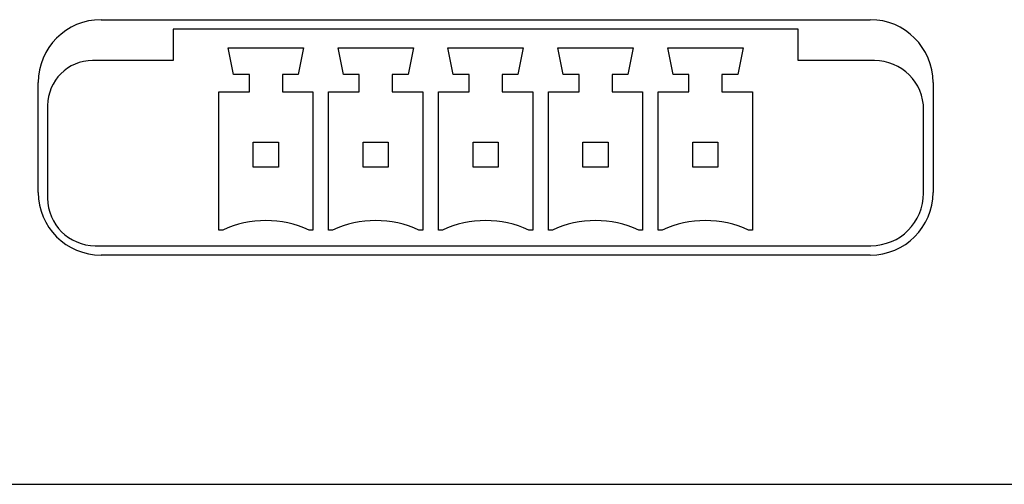
# Model space of a CAD drawing. Units: millimetres. Extents: x 32 to 259, y 187 to 219.
# Drawn here: x 119 to 151, y 187 to 202 of the extents above; entities that cross this region are included whole.
import ezdxf

# ---------------------------------------------------------------- set-up
doc = ezdxf.new("R2010")
doc.units = ezdxf.units.MM
doc.header["$LTSCALE"] = 26.453346
doc.layers.get('0').update_dxf_attribs({"linetype": 'CONTINUOUS'})

msp = doc.modelspace()

# ---------------------------------------------------------------- linework, layer by layer
at = {"color": 7, "linetype": 'Continuous'}
for p, q in [((121.795, 201.709), (146.295, 201.709)), ((124.095, 201.409), (124.095, 200.409)), ((143.995, 201.409), (124.095, 201.409)), ((143.995, 200.409), (143.995, 201.409)), ((126.015, 199.959), (125.845, 200.809)), ((125.845, 200.809), (128.245, 200.809)), ((128.245, 200.809), (128.075, 199.959)), ((129.515, 199.959), (129.345, 200.809)), ((129.345, 200.809), (131.745, 200.809)), ((131.745, 200.809), (131.575, 199.959)), ((133.015, 199.959), (132.845, 200.809)), ((132.845, 200.809), (135.245, 200.809)), ((135.245, 200.809), (135.075, 199.959)), ((136.515, 199.959), (136.345, 200.809)), ((136.345, 200.809), (138.745, 200.809)), ((138.745, 200.809), (138.575, 199.959)), ((139.845, 200.809), (142.245, 200.809)), ((140.015, 199.959), (139.845, 200.809)), ((142.245, 200.809), (142.075, 199.959)), ((124.095, 200.409), (121.527, 200.409)), ((146.425, 200.409), (143.995, 200.409)), ((126.52, 199.959), (126.015, 199.959)), ((126.52, 199.409), (126.52, 199.959)), ((127.57, 199.959), (127.57, 199.409)), ((128.075, 199.959), (127.57, 199.959)), ((130.02, 199.959), (129.515, 199.959)), ((130.02, 199.409), (130.02, 199.959)), ((131.07, 199.959), (131.07, 199.409)), ((131.575, 199.959), (131.07, 199.959)), ((133.52, 199.959), (133.015, 199.959)), ((133.52, 199.409), (133.52, 199.959)), ((134.57, 199.959), (134.57, 199.409)), ((135.075, 199.959), (134.57, 199.959)), ((137.02, 199.959), (136.515, 199.959)), ((137.02, 199.409), (137.02, 199.959)), ((138.07, 199.959), (138.07, 199.409)), ((138.575, 199.959), (138.07, 199.959)), ((140.52, 199.959), (140.015, 199.959)), ((140.52, 199.409), (140.52, 199.959)), ((141.57, 199.959), (141.57, 199.409)), ((142.075, 199.959), (141.57, 199.959)), ((119.795, 196.209), (119.795, 199.709)), ((148.295, 199.709), (148.295, 196.209)), ((125.545, 195.009), (125.545, 199.409)), ((125.545, 199.409), (126.52, 199.409)), ((127.57, 199.409), (128.545, 199.409)), ((128.545, 199.409), (128.545, 195.009)), ((129.045, 195.009), (129.045, 199.409)), ((129.045, 199.409), (130.02, 199.409)), ((131.07, 199.409), (132.045, 199.409)), ((132.045, 199.409), (132.045, 195.009)), ((132.545, 195.009), (132.545, 199.409)), ((132.545, 199.409), (133.52, 199.409)), ((134.57, 199.409), (135.545, 199.409)), ((135.545, 199.409), (135.545, 195.009)), ((136.045, 195.009), (136.045, 199.409)), ((136.045, 199.409), (137.02, 199.409)), ((138.07, 199.409), (139.045, 199.409)), ((139.045, 199.409), (139.045, 195.009)), ((139.545, 195.009), (139.545, 199.409)), ((139.545, 199.409), (140.52, 199.409)), ((141.57, 199.409), (142.545, 199.409)), ((142.545, 199.409), (142.545, 195.009)), ((120.095, 198.977), (120.095, 196.024)), ((147.995, 196.187), (147.995, 198.839)), ((126.645, 197.009), (126.645, 197.809)), ((126.645, 197.809), (127.445, 197.809)), ((127.445, 197.809), (127.445, 197.009)), ((130.145, 197.009), (130.145, 197.809)), ((130.145, 197.809), (130.945, 197.809)), ((130.945, 197.809), (130.945, 197.009)), ((133.645, 197.009), (133.645, 197.809)), ((133.645, 197.809), (134.445, 197.809)), ((134.445, 197.809), (134.445, 197.009)), ((137.145, 197.009), (137.145, 197.809)), ((137.145, 197.809), (137.945, 197.809)), ((137.945, 197.809), (137.945, 197.009)), ((140.645, 197.009), (140.645, 197.809)), ((140.645, 197.809), (141.445, 197.809)), ((141.445, 197.809), (141.445, 197.009)), ((127.445, 197.009), (126.645, 197.009)), ((130.945, 197.009), (130.145, 197.009)), ((134.445, 197.009), (133.645, 197.009)), ((137.945, 197.009), (137.145, 197.009)), ((141.445, 197.009), (140.645, 197.009)), ((125.67, 195.009), (125.545, 195.009)), ((128.545, 195.009), (128.42, 195.009)), ((129.17, 195.009), (129.045, 195.009)), ((132.045, 195.009), (131.92, 195.009)), ((132.67, 195.009), (132.545, 195.009)), ((135.545, 195.009), (135.42, 195.009)), ((136.17, 195.009), (136.045, 195.009)), ((139.045, 195.009), (138.92, 195.009)), ((139.67, 195.009), (139.545, 195.009)), ((142.545, 195.009), (142.42, 195.009)), ((121.61, 194.509), (146.317, 194.509)), ((146.295, 194.209), (121.795, 194.209)), ((32.455, 186.909), (259.455, 186.909))]:
    msp.add_line(p, q, dxfattribs=at)
for centre, radius, start, end in [((121.795, 199.709), 2, 90, 180), ((146.295, 199.709), 2, 0, 90), ((121.527, 198.977), 1.432, 90, 180), ((146.425, 198.839), 1.57, 0, 90), ((121.795, 196.209), 2, 180, 270), ((121.61, 196.024), 1.515, 180, 270), ((146.295, 196.209), 2, 270, 360), ((146.317, 196.187), 1.677, 270, 360), ((127.045, 192.008), 3.301, 65.384, 114.616), ((130.545, 192.008), 3.301, 65.384, 114.616), ((134.045, 192.008), 3.301, 65.384, 114.616), ((137.545, 192.008), 3.301, 65.384, 114.616), ((141.045, 192.008), 3.301, 65.384, 114.616)]:
    msp.add_arc(centre, radius, start, end, dxfattribs=at)

doc.saveas('drawing.dxf')
